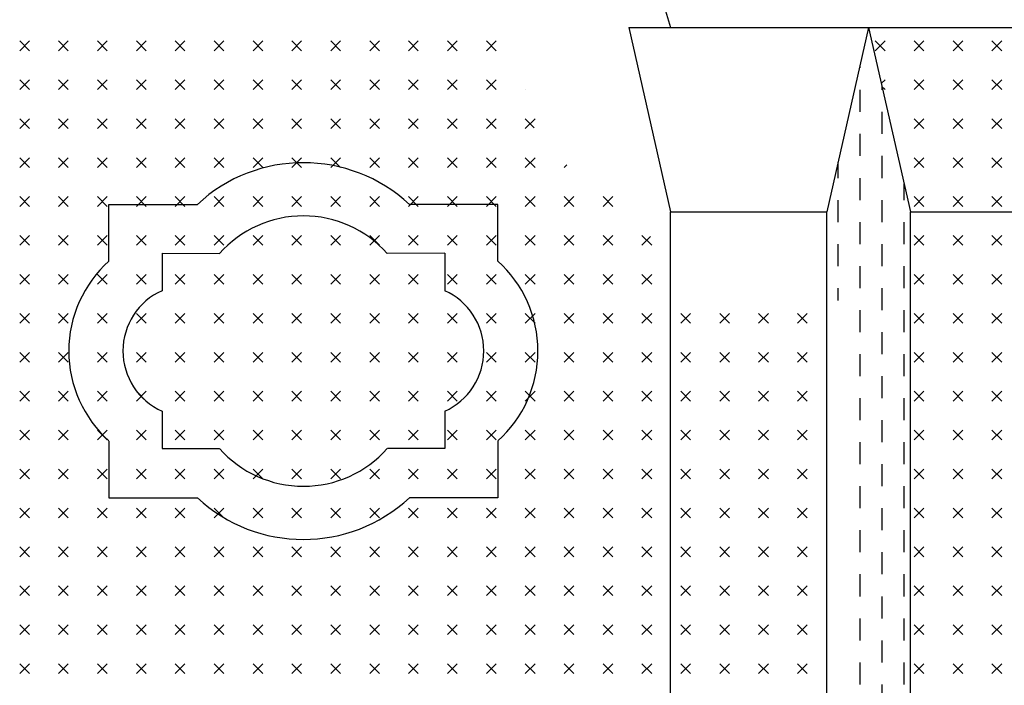
# Model space of a CAD drawing. Extents: x 0 to 63, y 0 to 59.4.
# Drawn here: x 47.2 to 51.7, y 23.9 to 26.9 of the extents above; entities that cross this region are included whole.
import ezdxf

# ---------------------------------------------------------------- set-up
doc = ezdxf.new("R2010")
doc.units = 0
doc.header["$MEASUREMENT"] = 0
doc.layers.get('0').update_dxf_attribs({"linetype": 'CONTINUOUS'})
doc.layers.add('DEGRADI', color=2, linetype='CONTINUOUS')

msp = doc.modelspace()

# ---------------------------------------------------------------- linework, layer by layer
for p, q in [((50.0415, 27.384), (50.1975, 26.857)), ((50.0075, 26.857), (52.5535, 26.857)), ((50.0075, 26.857), (50.1975, 26.021)), ((51.0974, 26.857), (50.9075, 26.021)), ((51.0974, 26.857), (51.2874, 26.021)), ((47.6447, 25.7965), (47.6447, 26.054)), ((47.6447, 26.054), (47.9047, 26.054)), ((47.9047, 26.054), (48.0463, 26.054)), ((49.1517, 26.054), (49.01, 26.054)), ((49.4117, 26.054), (49.1517, 26.054)), ((49.4117, 25.7965), (49.4117, 26.054)), ((50.1975, 26.021), (50.9074, 26.021)), ((50.1975, 20.0812), (50.1975, 26.021)), ((50.9074, 20.0812), (50.9074, 26.021)), ((51.2874, 26.021), (51.9974, 26.021)), ((51.2874, 20.0812), (51.2874, 26.021)), ((47.8857, 25.832), (47.8857, 25.662)), ((47.8857, 25.832), (48.1467, 25.831)), ((49.1707, 25.832), (48.9097, 25.831)), ((49.1707, 25.832), (49.1707, 25.662)), ((47.8857, 25.115), (47.8857, 24.945)), ((49.1707, 25.115), (49.1707, 24.945)), ((47.6447, 24.9795), (47.6447, 24.722)), ((49.4117, 24.9795), (49.4117, 24.722)), ((47.8857, 24.945), (48.1457, 24.945)), ((49.1707, 24.945), (48.9107, 24.945)), ((47.6447, 24.722), (47.9047, 24.722)), ((47.9047, 24.722), (48.0463, 24.722)), ((49.1517, 24.722), (49.01, 24.722)), ((49.4117, 24.722), (49.1517, 24.722))]:
    msp.add_line(p, q)
for centre, radius, start, end in [((48.5282, 25.5364), 0.7072, 47.0508, 132.9492), ((48.5282, 25.491), 0.511, 41.7106, 138.2894), ((48.0099, 25.388), 0.5479, 131.8021, 228.1979), ((49.0465, 25.388), 0.5479, 311.8021, 48.1979), ((48.0075, 25.3885), 0.2994, 113.9997, 246.0003), ((49.0489, 25.3885), 0.2994, 293.9997, 66.0003), ((48.5282, 25.285), 0.511, 221.7106, 318.2894), ((48.5282, 25.2396), 0.7072, 227.0508, 312.9492)]:
    msp.add_arc(centre, radius, start, end)
at = {"layer": 'DEGRADI', "color": 2}
for p, q in [((47.283, 26.7522), (47.2388, 26.7964)), ((47.2388, 26.7522), (47.283, 26.7964)), ((47.4597, 26.7522), (47.4155, 26.7964)), ((47.4155, 26.7522), (47.4597, 26.7964)), ((47.6365, 26.7522), (47.5923, 26.7964)), ((47.5923, 26.7522), (47.6365, 26.7964)), ((47.8133, 26.7522), (47.7691, 26.7964)), ((47.7691, 26.7522), (47.8133, 26.7964)), ((47.9901, 26.7522), (47.9459, 26.7964)), ((47.9459, 26.7522), (47.9901, 26.7964)), ((48.1668, 26.7522), (48.1226, 26.7964)), ((48.1226, 26.7522), (48.1668, 26.7964)), ((48.3436, 26.7522), (48.2994, 26.7964)), ((48.2994, 26.7522), (48.3436, 26.7964)), ((48.5204, 26.7522), (48.4762, 26.7964)), ((48.4762, 26.7522), (48.5204, 26.7964)), ((48.6972, 26.7522), (48.653, 26.7964)), ((48.653, 26.7522), (48.6972, 26.7964)), ((48.8739, 26.7522), (48.8298, 26.7964)), ((48.8298, 26.7522), (48.8739, 26.7964)), ((49.0507, 26.7522), (49.0065, 26.7964)), ((49.0065, 26.7522), (49.0507, 26.7964)), ((49.2275, 26.7522), (49.1833, 26.7964)), ((49.1833, 26.7522), (49.2275, 26.7964)), ((49.4043, 26.7522), (49.3601, 26.7964)), ((49.3601, 26.7522), (49.4043, 26.7964)), ((51.172, 26.7522), (51.1279, 26.7964)), ((51.1279, 26.7522), (51.172, 26.7964)), ((51.3488, 26.7522), (51.3046, 26.7964)), ((51.3046, 26.7522), (51.3488, 26.7964)), ((51.5256, 26.7522), (51.4814, 26.7964)), ((51.4814, 26.7522), (51.5256, 26.7964)), ((51.7024, 26.7522), (51.6582, 26.7964)), ((51.6582, 26.7522), (51.7024, 26.7964)), ((51.0587, 26.674), (51.0587, 26.6865)), ((47.283, 26.5754), (47.2388, 26.6196)), ((47.2388, 26.5754), (47.283, 26.6196)), ((47.4597, 26.5754), (47.4155, 26.6196)), ((47.4155, 26.5754), (47.4597, 26.6196)), ((47.6365, 26.5754), (47.5923, 26.6196)), ((47.5923, 26.5754), (47.6365, 26.6196)), ((47.8133, 26.5754), (47.7691, 26.6196)), ((47.7691, 26.5754), (47.8133, 26.6196)), ((47.9901, 26.5754), (47.9459, 26.6196)), ((47.9459, 26.5754), (47.9901, 26.6196)), ((48.1668, 26.5754), (48.1226, 26.6196)), ((48.1226, 26.5754), (48.1668, 26.6196)), ((48.3436, 26.5754), (48.2994, 26.6196)), ((48.2994, 26.5754), (48.3436, 26.6196)), ((48.5204, 26.5754), (48.4762, 26.6196)), ((48.4762, 26.5754), (48.5204, 26.6196)), ((48.6972, 26.5754), (48.653, 26.6196)), ((48.653, 26.5754), (48.6972, 26.6196)), ((48.8739, 26.5754), (48.8298, 26.6196)), ((48.8298, 26.5754), (48.8739, 26.6196)), ((49.0507, 26.5754), (49.0065, 26.6196)), ((49.0065, 26.5754), (49.0507, 26.6196)), ((49.2275, 26.5754), (49.1833, 26.6196)), ((49.1833, 26.5754), (49.2275, 26.6196)), ((49.4043, 26.5754), (49.3601, 26.6196)), ((49.3601, 26.5754), (49.4043, 26.6196)), ((51.1552, 26.6028), (51.172, 26.6196)), ((51.172, 26.5754), (51.1583, 26.5891)), ((51.1587, 26.574), (51.1587, 26.5875)), ((51.3488, 26.5754), (51.3046, 26.6196)), ((51.3046, 26.5754), (51.3488, 26.6196)), ((51.5256, 26.5754), (51.4814, 26.6196)), ((51.4814, 26.5754), (51.5256, 26.6196)), ((51.7024, 26.5754), (51.6582, 26.6196)), ((51.6582, 26.5754), (51.7024, 26.6196)), ((49.5369, 26.5754), (49.5371, 26.5756)), ((51.0587, 26.474), (51.0587, 26.574)), ((51.1587, 26.374), (51.1587, 26.474)), ((47.283, 26.3986), (47.2388, 26.4428)), ((47.2388, 26.3986), (47.283, 26.4428)), ((47.4597, 26.3986), (47.4155, 26.4428)), ((47.4155, 26.3986), (47.4597, 26.4428)), ((47.6365, 26.3986), (47.5923, 26.4428)), ((47.5923, 26.3986), (47.6365, 26.4428)), ((47.8133, 26.3986), (47.7691, 26.4428)), ((47.7691, 26.3986), (47.8133, 26.4428)), ((47.9901, 26.3986), (47.9459, 26.4428)), ((47.9459, 26.3986), (47.9901, 26.4428)), ((48.1668, 26.3986), (48.1226, 26.4428)), ((48.1226, 26.3986), (48.1668, 26.4428)), ((48.3436, 26.3986), (48.2994, 26.4428)), ((48.2994, 26.3986), (48.3436, 26.4428)), ((48.5204, 26.3986), (48.4762, 26.4428)), ((48.4762, 26.3986), (48.5204, 26.4428)), ((48.6972, 26.3986), (48.653, 26.4428)), ((48.653, 26.3986), (48.6972, 26.4428)), ((48.8739, 26.3986), (48.8298, 26.4428)), ((48.8298, 26.3986), (48.8739, 26.4428)), ((49.0507, 26.3986), (49.0065, 26.4428)), ((49.0065, 26.3986), (49.0507, 26.4428)), ((49.2275, 26.3986), (49.1833, 26.4428)), ((49.1833, 26.3986), (49.2275, 26.4428)), ((49.4043, 26.3986), (49.3601, 26.4428)), ((49.3601, 26.3986), (49.4043, 26.4428)), ((49.5777, 26.4019), (49.5369, 26.4428)), ((49.5369, 26.3986), (49.5811, 26.4428)), ((51.3488, 26.3986), (51.3046, 26.4428)), ((51.3046, 26.3986), (51.3488, 26.4428)), ((51.5256, 26.3986), (51.4814, 26.4428)), ((51.4814, 26.3986), (51.5256, 26.4428)), ((51.7024, 26.3986), (51.6582, 26.4428)), ((51.6582, 26.3986), (51.7024, 26.4428)), ((51.0587, 26.274), (51.0587, 26.374)), ((51.1587, 26.174), (51.1587, 26.274)), ((47.283, 26.2218), (47.2388, 26.266)), ((47.2388, 26.2218), (47.283, 26.266)), ((47.4597, 26.2218), (47.4155, 26.266)), ((47.4155, 26.2218), (47.4597, 26.266)), ((47.6365, 26.2218), (47.5923, 26.266)), ((47.5923, 26.2218), (47.6365, 26.266)), ((47.8133, 26.2218), (47.7691, 26.266)), ((47.7691, 26.2218), (47.8133, 26.266)), ((47.9901, 26.2218), (47.9459, 26.266)), ((47.9459, 26.2218), (47.9901, 26.266)), ((48.1668, 26.2218), (48.1226, 26.266)), ((48.1226, 26.2218), (48.1668, 26.266)), ((48.3436, 26.2218), (48.2994, 26.266)), ((48.2994, 26.2218), (48.3436, 26.266)), ((48.5204, 26.2218), (48.4762, 26.266)), ((48.4762, 26.2218), (48.5204, 26.266)), ((48.6972, 26.2218), (48.653, 26.266)), ((48.653, 26.2218), (48.6972, 26.266)), ((48.8739, 26.2218), (48.8298, 26.266)), ((48.8298, 26.2218), (48.8739, 26.266)), ((49.0507, 26.2218), (49.0065, 26.266)), ((49.0065, 26.2218), (49.0507, 26.266)), ((49.2275, 26.2218), (49.1833, 26.266)), ((49.1833, 26.2218), (49.2275, 26.266)), ((49.4043, 26.2218), (49.3601, 26.266)), ((49.3601, 26.2218), (49.4043, 26.266)), ((49.5811, 26.2218), (49.5369, 26.266)), ((49.5369, 26.2218), (49.5811, 26.266)), ((49.7136, 26.2218), (49.7261, 26.2343)), ((50.9587, 26.174), (50.9587, 26.2465)), ((51.3488, 26.2218), (51.3046, 26.266)), ((51.3046, 26.2218), (51.3488, 26.266)), ((51.5256, 26.2218), (51.4814, 26.266)), ((51.4814, 26.2218), (51.5256, 26.266)), ((51.7024, 26.2218), (51.6582, 26.266)), ((51.6582, 26.2218), (51.7024, 26.266)), ((51.0587, 26.074), (51.0587, 26.174)), ((51.2587, 26.074), (51.2587, 26.1475)), ((47.283, 26.0451), (47.2388, 26.0893)), ((47.2388, 26.0451), (47.283, 26.0893)), ((47.4597, 26.0451), (47.4155, 26.0893)), ((47.4155, 26.0451), (47.4597, 26.0893)), ((47.6365, 26.0451), (47.5923, 26.0893)), ((47.5923, 26.0451), (47.6365, 26.0893)), ((47.8133, 26.0451), (47.7691, 26.0893)), ((47.7691, 26.0451), (47.8133, 26.0893)), ((47.9901, 26.0451), (47.9459, 26.0893)), ((47.9459, 26.0451), (47.9901, 26.0893)), ((48.1668, 26.0451), (48.1226, 26.0893)), ((48.1226, 26.0451), (48.1668, 26.0893)), ((48.3436, 26.0451), (48.2994, 26.0893)), ((48.2994, 26.0451), (48.3436, 26.0893)), ((48.5204, 26.0451), (48.4762, 26.0893)), ((48.4762, 26.0451), (48.5204, 26.0893)), ((48.6972, 26.0451), (48.653, 26.0893)), ((48.653, 26.0451), (48.6972, 26.0893)), ((48.8739, 26.0451), (48.8298, 26.0893)), ((48.8298, 26.0451), (48.8739, 26.0893)), ((49.0507, 26.0451), (49.0065, 26.0893)), ((49.0065, 26.0451), (49.0507, 26.0893)), ((49.2275, 26.0451), (49.1833, 26.0893)), ((49.1833, 26.0451), (49.2275, 26.0893)), ((49.4043, 26.0451), (49.3601, 26.0893)), ((49.3601, 26.0451), (49.4043, 26.0893)), ((49.5811, 26.0451), (49.5369, 26.0893)), ((49.5369, 26.0451), (49.5811, 26.0893)), ((49.7578, 26.0451), (49.7136, 26.0893)), ((49.7136, 26.0451), (49.7578, 26.0893)), ((49.9346, 26.0451), (49.8904, 26.0893)), ((49.8904, 26.0451), (49.9346, 26.0893)), ((50.9587, 25.974), (50.9587, 26.074)), ((51.1587, 25.974), (51.1587, 26.074)), ((51.3488, 26.0451), (51.3046, 26.0893)), ((51.3046, 26.0451), (51.3488, 26.0893)), ((51.5256, 26.0451), (51.4814, 26.0893)), ((51.4814, 26.0451), (51.5256, 26.0893)), ((51.7024, 26.0451), (51.6582, 26.0893)), ((51.6582, 26.0451), (51.7024, 26.0893)), ((51.0587, 25.874), (51.0587, 25.974)), ((51.2587, 25.874), (51.2587, 25.974)), ((47.283, 25.8683), (47.2388, 25.9125)), ((47.2388, 25.8683), (47.283, 25.9125)), ((47.4597, 25.8683), (47.4155, 25.9125)), ((47.4155, 25.8683), (47.4597, 25.9125)), ((47.6365, 25.8683), (47.5923, 25.9125)), ((47.5923, 25.8683), (47.6365, 25.9125)), ((47.8133, 25.8683), (47.7691, 25.9125)), ((47.7691, 25.8683), (47.8133, 25.9125)), ((47.9901, 25.8683), (47.9459, 25.9125)), ((47.9459, 25.8683), (47.9901, 25.9125)), ((48.1668, 25.8683), (48.1226, 25.9125)), ((48.1226, 25.8683), (48.1668, 25.9125)), ((48.3436, 25.8683), (48.2994, 25.9125)), ((48.2994, 25.8683), (48.3436, 25.9125)), ((48.5204, 25.8683), (48.4762, 25.9125)), ((48.4762, 25.8683), (48.5204, 25.9125)), ((48.6972, 25.8683), (48.653, 25.9125)), ((48.653, 25.8683), (48.6972, 25.9125)), ((48.8739, 25.8683), (48.8298, 25.9125)), ((48.8298, 25.8683), (48.8739, 25.9125)), ((49.0507, 25.8683), (49.0065, 25.9125)), ((49.0065, 25.8683), (49.0507, 25.9125)), ((49.2275, 25.8683), (49.1833, 25.9125)), ((49.1833, 25.8683), (49.2275, 25.9125)), ((49.4043, 25.8683), (49.3601, 25.9125)), ((49.3601, 25.8683), (49.4043, 25.9125)), ((49.5811, 25.8683), (49.5369, 25.9125)), ((49.5369, 25.8683), (49.5811, 25.9125)), ((49.7578, 25.8683), (49.7136, 25.9125)), ((49.7136, 25.8683), (49.7578, 25.9125)), ((49.9346, 25.8683), (49.8904, 25.9125)), ((49.8904, 25.8683), (49.9346, 25.9125)), ((50.1114, 25.8683), (50.0672, 25.9125)), ((50.0672, 25.8683), (50.1066, 25.9077)), ((50.9587, 25.774), (50.9587, 25.874)), ((51.1587, 25.774), (51.1587, 25.874)), ((51.3488, 25.8683), (51.3046, 25.9125)), ((51.3046, 25.8683), (51.3488, 25.9125)), ((51.5256, 25.8683), (51.4814, 25.9125)), ((51.4814, 25.8683), (51.5256, 25.9125)), ((51.7024, 25.8683), (51.6582, 25.9125)), ((51.6582, 25.8683), (51.7024, 25.9125)), ((47.283, 25.6915), (47.2388, 25.7357)), ((47.2388, 25.6915), (47.283, 25.7357)), ((47.4597, 25.6915), (47.4155, 25.7357)), ((47.4155, 25.6915), (47.4597, 25.7357)), ((47.6365, 25.6915), (47.5923, 25.7357)), ((47.5923, 25.6915), (47.6365, 25.7357)), ((47.8133, 25.6915), (47.7691, 25.7357)), ((47.7691, 25.6915), (47.8133, 25.7357)), ((47.9901, 25.6915), (47.9459, 25.7357)), ((47.9459, 25.6915), (47.9901, 25.7357)), ((48.1668, 25.6915), (48.1226, 25.7357)), ((48.1226, 25.6915), (48.1668, 25.7357)), ((48.3436, 25.6915), (48.2994, 25.7357)), ((48.2994, 25.6915), (48.3436, 25.7357)), ((48.5204, 25.6915), (48.4762, 25.7357)), ((48.4762, 25.6915), (48.5204, 25.7357)), ((48.6972, 25.6915), (48.653, 25.7357)), ((48.653, 25.6915), (48.6972, 25.7357)), ((48.8739, 25.6915), (48.8298, 25.7357)), ((48.8298, 25.6915), (48.8739, 25.7357)), ((49.0507, 25.6915), (49.0065, 25.7357)), ((49.0065, 25.6915), (49.0507, 25.7357)), ((49.2275, 25.6915), (49.1833, 25.7357)), ((49.1833, 25.6915), (49.2275, 25.7357)), ((49.4043, 25.6915), (49.3601, 25.7357)), ((49.3601, 25.6915), (49.4043, 25.7357)), ((49.5811, 25.6915), (49.5369, 25.7357)), ((49.5369, 25.6915), (49.5811, 25.7357)), ((49.7578, 25.6915), (49.7136, 25.7357)), ((49.7136, 25.6915), (49.7578, 25.7357)), ((49.9346, 25.6915), (49.8904, 25.7357)), ((49.8904, 25.6915), (49.9346, 25.7357)), ((50.1114, 25.6915), (50.0672, 25.7357)), ((50.0672, 25.6915), (50.1114, 25.7357)), ((51.0587, 25.674), (51.0587, 25.774)), ((51.2587, 25.674), (51.2587, 25.774)), ((51.3488, 25.6915), (51.3046, 25.7357)), ((51.3046, 25.6915), (51.3488, 25.7357)), ((51.5256, 25.6915), (51.4814, 25.7357)), ((51.4814, 25.6915), (51.5256, 25.7357)), ((51.7024, 25.6915), (51.6582, 25.7357)), ((51.6582, 25.6915), (51.7024, 25.7357)), ((50.9587, 25.6176), (50.9587, 25.674)), ((51.1587, 25.574), (51.1587, 25.674)), ((47.283, 25.5147), (47.2388, 25.5589)), ((47.2388, 25.5147), (47.283, 25.5589)), ((47.4597, 25.5147), (47.4155, 25.5589)), ((47.4155, 25.5147), (47.4597, 25.5589)), ((47.6365, 25.5147), (47.5923, 25.5589)), ((47.5923, 25.5147), (47.6365, 25.5589)), ((47.8133, 25.5147), (47.7691, 25.5589)), ((47.7691, 25.5147), (47.8133, 25.5589)), ((47.9901, 25.5147), (47.9459, 25.5589)), ((47.9459, 25.5147), (47.9901, 25.5589)), ((48.1668, 25.5147), (48.1226, 25.5589)), ((48.1226, 25.5147), (48.1668, 25.5589)), ((48.3436, 25.5147), (48.2994, 25.5589)), ((48.2994, 25.5147), (48.3436, 25.5589)), ((48.5204, 25.5147), (48.4762, 25.5589)), ((48.4762, 25.5147), (48.5204, 25.5589)), ((48.6972, 25.5147), (48.653, 25.5589)), ((48.653, 25.5147), (48.6972, 25.5589)), ((48.8739, 25.5147), (48.8298, 25.5589)), ((48.8298, 25.5147), (48.8739, 25.5589)), ((49.0507, 25.5147), (49.0065, 25.5589)), ((49.0065, 25.5147), (49.0507, 25.5589)), ((49.2275, 25.5147), (49.1833, 25.5589)), ((49.1833, 25.5147), (49.2275, 25.5589)), ((49.4043, 25.5147), (49.3601, 25.5589)), ((49.3601, 25.5147), (49.4043, 25.5589)), ((49.5811, 25.5147), (49.5369, 25.5589)), ((49.5369, 25.5147), (49.5811, 25.5589)), ((49.7578, 25.5147), (49.7136, 25.5589)), ((49.7136, 25.5147), (49.7578, 25.5589)), ((49.9346, 25.5147), (49.8904, 25.5589)), ((49.8904, 25.5147), (49.9346, 25.5589)), ((50.1114, 25.5147), (50.0672, 25.5589)), ((50.0672, 25.5147), (50.1114, 25.5589)), ((50.2882, 25.5147), (50.244, 25.5589)), ((50.244, 25.5147), (50.2882, 25.5589)), ((50.4649, 25.5147), (50.4207, 25.5589)), ((50.4207, 25.5147), (50.4649, 25.5589)), ((50.6417, 25.5147), (50.5975, 25.5589)), ((50.5975, 25.5147), (50.6417, 25.5589)), ((50.8185, 25.5147), (50.7743, 25.5589)), ((50.7743, 25.5147), (50.8185, 25.5589)), ((51.0587, 25.474), (51.0587, 25.574)), ((51.2587, 25.474), (51.2587, 25.574)), ((51.3488, 25.5147), (51.3046, 25.5589)), ((51.3046, 25.5147), (51.3488, 25.5589)), ((51.5256, 25.5147), (51.4814, 25.5589)), ((51.4814, 25.5147), (51.5256, 25.5589)), ((51.7024, 25.5147), (51.6582, 25.5589)), ((51.6582, 25.5147), (51.7024, 25.5589)), ((51.1587, 25.374), (51.1587, 25.474)), ((47.283, 25.338), (47.2388, 25.3822)), ((47.2388, 25.338), (47.283, 25.3822)), ((47.4597, 25.338), (47.4155, 25.3822)), ((47.4155, 25.338), (47.4597, 25.3822)), ((47.6365, 25.338), (47.5923, 25.3822)), ((47.5923, 25.338), (47.6365, 25.3822)), ((47.8133, 25.338), (47.7691, 25.3822)), ((47.7691, 25.338), (47.8133, 25.3822)), ((47.9901, 25.338), (47.9459, 25.3822)), ((47.9459, 25.338), (47.9901, 25.3822)), ((48.1668, 25.338), (48.1226, 25.3822)), ((48.1226, 25.338), (48.1668, 25.3822)), ((48.3436, 25.338), (48.2994, 25.3822)), ((48.2994, 25.338), (48.3436, 25.3822)), ((48.5204, 25.338), (48.4762, 25.3822)), ((48.4762, 25.338), (48.5204, 25.3822)), ((48.6972, 25.338), (48.653, 25.3822)), ((48.653, 25.338), (48.6972, 25.3822)), ((48.8739, 25.338), (48.8298, 25.3822)), ((48.8298, 25.338), (48.8739, 25.3822)), ((49.0507, 25.338), (49.0065, 25.3822)), ((49.0065, 25.338), (49.0507, 25.3822)), ((49.2275, 25.338), (49.1833, 25.3822)), ((49.1833, 25.338), (49.2275, 25.3822)), ((49.4043, 25.338), (49.3601, 25.3822)), ((49.3601, 25.338), (49.4043, 25.3822)), ((49.5811, 25.338), (49.5369, 25.3822)), ((49.5369, 25.338), (49.5811, 25.3822)), ((49.7578, 25.338), (49.7136, 25.3822)), ((49.7136, 25.338), (49.7578, 25.3822)), ((49.9346, 25.338), (49.8904, 25.3822)), ((49.8904, 25.338), (49.9346, 25.3822)), ((50.1114, 25.338), (50.0672, 25.3822)), ((50.0672, 25.338), (50.1114, 25.3822)), ((50.2882, 25.338), (50.244, 25.3822)), ((50.244, 25.338), (50.2882, 25.3822)), ((50.4649, 25.338), (50.4207, 25.3822)), ((50.4207, 25.338), (50.4649, 25.3822)), ((50.6417, 25.338), (50.5975, 25.3822)), ((50.5975, 25.338), (50.6417, 25.3822)), ((50.8185, 25.338), (50.7743, 25.3822)), ((50.7743, 25.338), (50.8185, 25.3822)), ((51.3488, 25.338), (51.3046, 25.3822)), ((51.3046, 25.338), (51.3488, 25.3822)), ((51.5256, 25.338), (51.4814, 25.3822)), ((51.4814, 25.338), (51.5256, 25.3822)), ((51.7024, 25.338), (51.6582, 25.3822)), ((51.6582, 25.338), (51.7024, 25.3822)), ((51.0587, 25.274), (51.0587, 25.374)), ((51.2587, 25.274), (51.2587, 25.374)), ((51.1587, 25.174), (51.1587, 25.274)), ((47.283, 25.1612), (47.2388, 25.2054)), ((47.2388, 25.1612), (47.283, 25.2054)), ((47.4597, 25.1612), (47.4155, 25.2054)), ((47.4155, 25.1612), (47.4597, 25.2054)), ((47.6365, 25.1612), (47.5923, 25.2054)), ((47.5923, 25.1612), (47.6365, 25.2054)), ((47.8133, 25.1612), (47.7691, 25.2054)), ((47.7691, 25.1612), (47.8133, 25.2054)), ((47.9901, 25.1612), (47.9459, 25.2054)), ((47.9459, 25.1612), (47.9901, 25.2054)), ((48.1668, 25.1612), (48.1226, 25.2054)), ((48.1226, 25.1612), (48.1668, 25.2054)), ((48.3436, 25.1612), (48.2994, 25.2054)), ((48.2994, 25.1612), (48.3436, 25.2054)), ((48.5204, 25.1612), (48.4762, 25.2054)), ((48.4762, 25.1612), (48.5204, 25.2054)), ((48.6972, 25.1612), (48.653, 25.2054)), ((48.653, 25.1612), (48.6972, 25.2054)), ((48.8739, 25.1612), (48.8298, 25.2054)), ((48.8298, 25.1612), (48.8739, 25.2054)), ((49.0507, 25.1612), (49.0065, 25.2054)), ((49.0065, 25.1612), (49.0507, 25.2054)), ((49.2275, 25.1612), (49.1833, 25.2054)), ((49.1833, 25.1612), (49.2275, 25.2054)), ((49.4043, 25.1612), (49.3601, 25.2054)), ((49.3601, 25.1612), (49.4043, 25.2054)), ((49.5811, 25.1612), (49.5369, 25.2054)), ((49.5369, 25.1612), (49.5811, 25.2054)), ((49.7578, 25.1612), (49.7136, 25.2054)), ((49.7136, 25.1612), (49.7578, 25.2054)), ((49.9346, 25.1612), (49.8904, 25.2054)), ((49.8904, 25.1612), (49.9346, 25.2054)), ((50.1114, 25.1612), (50.0672, 25.2054)), ((50.0672, 25.1612), (50.1114, 25.2054)), ((50.2882, 25.1612), (50.244, 25.2054)), ((50.244, 25.1612), (50.2882, 25.2054)), ((50.4649, 25.1612), (50.4207, 25.2054)), ((50.4207, 25.1612), (50.4649, 25.2054)), ((50.6417, 25.1612), (50.5975, 25.2054)), ((50.5975, 25.1612), (50.6417, 25.2054)), ((50.8185, 25.1612), (50.7743, 25.2054)), ((50.7743, 25.1612), (50.8185, 25.2054)), ((51.3488, 25.1612), (51.3046, 25.2054)), ((51.3046, 25.1612), (51.3488, 25.2054)), ((51.5256, 25.1612), (51.4814, 25.2054)), ((51.4814, 25.1612), (51.5256, 25.2054)), ((51.7024, 25.1612), (51.6582, 25.2054)), ((51.6582, 25.1612), (51.7024, 25.2054)), ((51.0587, 25.074), (51.0587, 25.174)), ((51.2587, 25.074), (51.2587, 25.174)), ((51.1587, 24.974), (51.1587, 25.074)), ((47.283, 24.9844), (47.2388, 25.0286)), ((47.2388, 24.9844), (47.283, 25.0286)), ((47.4597, 24.9844), (47.4155, 25.0286)), ((47.4155, 24.9844), (47.4597, 25.0286)), ((47.6365, 24.9844), (47.5923, 25.0286)), ((47.5923, 24.9844), (47.6365, 25.0286)), ((47.8133, 24.9844), (47.7691, 25.0286)), ((47.7691, 24.9844), (47.8133, 25.0286)), ((47.9901, 24.9844), (47.9459, 25.0286)), ((47.9459, 24.9844), (47.9901, 25.0286)), ((48.1668, 24.9844), (48.1226, 25.0286)), ((48.1226, 24.9844), (48.1668, 25.0286)), ((48.3436, 24.9844), (48.2994, 25.0286)), ((48.2994, 24.9844), (48.3436, 25.0286)), ((48.5204, 24.9844), (48.4762, 25.0286)), ((48.4762, 24.9844), (48.5204, 25.0286)), ((48.6972, 24.9844), (48.653, 25.0286)), ((48.653, 24.9844), (48.6972, 25.0286)), ((48.8739, 24.9844), (48.8298, 25.0286)), ((48.8298, 24.9844), (48.8739, 25.0286)), ((49.0507, 24.9844), (49.0065, 25.0286)), ((49.0065, 24.9844), (49.0507, 25.0286)), ((49.2275, 24.9844), (49.1833, 25.0286)), ((49.1833, 24.9844), (49.2275, 25.0286)), ((49.4043, 24.9844), (49.3601, 25.0286)), ((49.3601, 24.9844), (49.4043, 25.0286)), ((49.5811, 24.9844), (49.5369, 25.0286)), ((49.5369, 24.9844), (49.5811, 25.0286)), ((49.7578, 24.9844), (49.7136, 25.0286)), ((49.7136, 24.9844), (49.7578, 25.0286)), ((49.9346, 24.9844), (49.8904, 25.0286)), ((49.8904, 24.9844), (49.9346, 25.0286)), ((50.1114, 24.9844), (50.0672, 25.0286)), ((50.0672, 24.9844), (50.1114, 25.0286)), ((50.2882, 24.9844), (50.244, 25.0286)), ((50.244, 24.9844), (50.2882, 25.0286)), ((50.4649, 24.9844), (50.4207, 25.0286)), ((50.4207, 24.9844), (50.4649, 25.0286)), ((50.6417, 24.9844), (50.5975, 25.0286)), ((50.5975, 24.9844), (50.6417, 25.0286)), ((50.8185, 24.9844), (50.7743, 25.0286)), ((50.7743, 24.9844), (50.8185, 25.0286)), ((51.3488, 24.9844), (51.3046, 25.0286)), ((51.3046, 24.9844), (51.3488, 25.0286)), ((51.5256, 24.9844), (51.4814, 25.0286)), ((51.4814, 24.9844), (51.5256, 25.0286)), ((51.7024, 24.9844), (51.6582, 25.0286)), ((51.6582, 24.9844), (51.7024, 25.0286)), ((51.0587, 24.874), (51.0587, 24.974)), ((51.2587, 24.874), (51.2587, 24.974)), ((47.283, 24.8076), (47.2388, 24.8518)), ((47.2388, 24.8076), (47.283, 24.8518)), ((47.4597, 24.8076), (47.4155, 24.8518)), ((47.4155, 24.8076), (47.4597, 24.8518)), ((47.6365, 24.8076), (47.5923, 24.8518)), ((47.5923, 24.8076), (47.6365, 24.8518)), ((47.8133, 24.8076), (47.7691, 24.8518)), ((47.7691, 24.8076), (47.8133, 24.8518)), ((47.9901, 24.8076), (47.9459, 24.8518)), ((47.9459, 24.8076), (47.9901, 24.8518)), ((48.1668, 24.8076), (48.1226, 24.8518)), ((48.1226, 24.8076), (48.1668, 24.8518)), ((48.3436, 24.8076), (48.2994, 24.8518)), ((48.2994, 24.8076), (48.3436, 24.8518)), ((48.5204, 24.8076), (48.4762, 24.8518)), ((48.4762, 24.8076), (48.5204, 24.8518)), ((48.6972, 24.8076), (48.653, 24.8518)), ((48.653, 24.8076), (48.6972, 24.8518)), ((48.8739, 24.8076), (48.8298, 24.8518)), ((48.8298, 24.8076), (48.8739, 24.8518)), ((49.0507, 24.8076), (49.0065, 24.8518)), ((49.0065, 24.8076), (49.0507, 24.8518)), ((49.2275, 24.8076), (49.1833, 24.8518)), ((49.1833, 24.8076), (49.2275, 24.8518)), ((49.4043, 24.8076), (49.3601, 24.8518)), ((49.3601, 24.8076), (49.4043, 24.8518)), ((49.5811, 24.8076), (49.5369, 24.8518)), ((49.5369, 24.8076), (49.5811, 24.8518)), ((49.7578, 24.8076), (49.7136, 24.8518)), ((49.7136, 24.8076), (49.7578, 24.8518)), ((49.9346, 24.8076), (49.8904, 24.8518)), ((49.8904, 24.8076), (49.9346, 24.8518)), ((50.1114, 24.8076), (50.0672, 24.8518)), ((50.0672, 24.8076), (50.1114, 24.8518)), ((50.2882, 24.8076), (50.244, 24.8518)), ((50.244, 24.8076), (50.2882, 24.8518)), ((50.4649, 24.8076), (50.4207, 24.8518)), ((50.4207, 24.8076), (50.4649, 24.8518)), ((50.6417, 24.8076), (50.5975, 24.8518)), ((50.5975, 24.8076), (50.6417, 24.8518)), ((50.8185, 24.8076), (50.7743, 24.8518)), ((50.7743, 24.8076), (50.8185, 24.8518)), ((51.1587, 24.774), (51.1587, 24.874)), ((51.3488, 24.8076), (51.3046, 24.8518)), ((51.3046, 24.8076), (51.3488, 24.8518)), ((51.5256, 24.8076), (51.4814, 24.8518)), ((51.4814, 24.8076), (51.5256, 24.8518)), ((51.7024, 24.8076), (51.6582, 24.8518)), ((51.6582, 24.8076), (51.7024, 24.8518)), ((51.0587, 24.674), (51.0587, 24.774)), ((51.2587, 24.674), (51.2587, 24.774)), ((47.283, 24.6309), (47.2388, 24.675)), ((47.2388, 24.6309), (47.283, 24.675)), ((47.4597, 24.6309), (47.4155, 24.675)), ((47.4155, 24.6309), (47.4597, 24.675)), ((47.6365, 24.6309), (47.5923, 24.675)), ((47.5923, 24.6309), (47.6365, 24.675)), ((47.8133, 24.6309), (47.7691, 24.675)), ((47.7691, 24.6309), (47.8133, 24.675)), ((47.9901, 24.6309), (47.9459, 24.675)), ((47.9459, 24.6309), (47.9901, 24.675)), ((48.1668, 24.6309), (48.1226, 24.675)), ((48.1226, 24.6309), (48.1668, 24.675)), ((48.3436, 24.6309), (48.2994, 24.675)), ((48.2994, 24.6309), (48.3436, 24.675)), ((48.5204, 24.6309), (48.4762, 24.675)), ((48.4762, 24.6309), (48.5204, 24.675)), ((48.6972, 24.6309), (48.653, 24.675)), ((48.653, 24.6309), (48.6972, 24.675)), ((48.8739, 24.6309), (48.8298, 24.675)), ((48.8298, 24.6309), (48.8739, 24.675)), ((49.0507, 24.6309), (49.0065, 24.675)), ((49.0065, 24.6309), (49.0507, 24.675)), ((49.2275, 24.6309), (49.1833, 24.675)), ((49.1833, 24.6309), (49.2275, 24.675)), ((49.4043, 24.6309), (49.3601, 24.675)), ((49.3601, 24.6309), (49.4043, 24.675)), ((49.5811, 24.6309), (49.5369, 24.675)), ((49.5369, 24.6309), (49.5811, 24.675)), ((49.7578, 24.6309), (49.7136, 24.675)), ((49.7136, 24.6309), (49.7578, 24.675)), ((49.9346, 24.6309), (49.8904, 24.675)), ((49.8904, 24.6309), (49.9346, 24.675)), ((50.1114, 24.6309), (50.0672, 24.675)), ((50.0672, 24.6309), (50.1114, 24.675)), ((50.2882, 24.6309), (50.244, 24.675)), ((50.244, 24.6309), (50.2882, 24.675)), ((50.4649, 24.6309), (50.4207, 24.675)), ((50.4207, 24.6309), (50.4649, 24.675)), ((50.6417, 24.6309), (50.5975, 24.675)), ((50.5975, 24.6309), (50.6417, 24.675)), ((50.8185, 24.6309), (50.7743, 24.675)), ((50.7743, 24.6309), (50.8185, 24.675)), ((51.1587, 24.574), (51.1587, 24.674)), ((51.3488, 24.6309), (51.3046, 24.675)), ((51.3046, 24.6309), (51.3488, 24.675)), ((51.5256, 24.6309), (51.4814, 24.675)), ((51.4814, 24.6309), (51.5256, 24.675)), ((51.7024, 24.6309), (51.6582, 24.675)), ((51.6582, 24.6309), (51.7024, 24.675)), ((51.0587, 24.474), (51.0587, 24.574)), ((51.2587, 24.474), (51.2587, 24.574)), ((47.283, 24.4541), (47.2388, 24.4983)), ((47.2388, 24.4541), (47.283, 24.4983)), ((47.4597, 24.4541), (47.4155, 24.4983)), ((47.4155, 24.4541), (47.4597, 24.4983)), ((47.6365, 24.4541), (47.5923, 24.4983)), ((47.5923, 24.4541), (47.6365, 24.4983)), ((47.8133, 24.4541), (47.7691, 24.4983)), ((47.7691, 24.4541), (47.8133, 24.4983)), ((47.9901, 24.4541), (47.9459, 24.4983)), ((47.9459, 24.4541), (47.9901, 24.4983)), ((48.1668, 24.4541), (48.1226, 24.4983)), ((48.1226, 24.4541), (48.1668, 24.4983)), ((48.3436, 24.4541), (48.2994, 24.4983)), ((48.2994, 24.4541), (48.3436, 24.4983)), ((48.5204, 24.4541), (48.4762, 24.4983)), ((48.4762, 24.4541), (48.5204, 24.4983)), ((48.6972, 24.4541), (48.653, 24.4983)), ((48.653, 24.4541), (48.6972, 24.4983)), ((48.8739, 24.4541), (48.8298, 24.4983)), ((48.8298, 24.4541), (48.8739, 24.4983)), ((49.0507, 24.4541), (49.0065, 24.4983)), ((49.0065, 24.4541), (49.0507, 24.4983)), ((49.2275, 24.4541), (49.1833, 24.4983)), ((49.1833, 24.4541), (49.2275, 24.4983)), ((49.4043, 24.4541), (49.3601, 24.4983)), ((49.3601, 24.4541), (49.4043, 24.4983)), ((49.5811, 24.4541), (49.5369, 24.4983)), ((49.5369, 24.4541), (49.5811, 24.4983)), ((49.7578, 24.4541), (49.7136, 24.4983)), ((49.7136, 24.4541), (49.7578, 24.4983)), ((49.9346, 24.4541), (49.8904, 24.4983)), ((49.8904, 24.4541), (49.9346, 24.4983)), ((50.1114, 24.4541), (50.0672, 24.4983)), ((50.0672, 24.4541), (50.1114, 24.4983)), ((50.2882, 24.4541), (50.244, 24.4983)), ((50.244, 24.4541), (50.2882, 24.4983)), ((50.4649, 24.4541), (50.4207, 24.4983)), ((50.4207, 24.4541), (50.4649, 24.4983)), ((50.6417, 24.4541), (50.5975, 24.4983)), ((50.5975, 24.4541), (50.6417, 24.4983)), ((50.8185, 24.4541), (50.7743, 24.4983)), ((50.7743, 24.4541), (50.8185, 24.4983)), ((51.3488, 24.4541), (51.3046, 24.4983)), ((51.3046, 24.4541), (51.3488, 24.4983)), ((51.5256, 24.4541), (51.4814, 24.4983)), ((51.4814, 24.4541), (51.5256, 24.4983)), ((51.7024, 24.4541), (51.6582, 24.4983)), ((51.6582, 24.4541), (51.7024, 24.4983)), ((51.1587, 24.374), (51.1587, 24.474)), ((51.0587, 24.274), (51.0587, 24.374)), ((51.2587, 24.274), (51.2587, 24.374)), ((47.283, 24.2773), (47.2388, 24.3215)), ((47.2388, 24.2773), (47.283, 24.3215)), ((47.4597, 24.2773), (47.4155, 24.3215)), ((47.4155, 24.2773), (47.4597, 24.3215)), ((47.6365, 24.2773), (47.5923, 24.3215)), ((47.5923, 24.2773), (47.6365, 24.3215)), ((47.8133, 24.2773), (47.7691, 24.3215)), ((47.7691, 24.2773), (47.8133, 24.3215)), ((47.9901, 24.2773), (47.9459, 24.3215)), ((47.9459, 24.2773), (47.9901, 24.3215)), ((48.1668, 24.2773), (48.1226, 24.3215)), ((48.1226, 24.2773), (48.1668, 24.3215)), ((48.3436, 24.2773), (48.2994, 24.3215)), ((48.2994, 24.2773), (48.3436, 24.3215)), ((48.5204, 24.2773), (48.4762, 24.3215)), ((48.4762, 24.2773), (48.5204, 24.3215)), ((48.6972, 24.2773), (48.653, 24.3215)), ((48.653, 24.2773), (48.6972, 24.3215)), ((48.8739, 24.2773), (48.8298, 24.3215)), ((48.8298, 24.2773), (48.8739, 24.3215)), ((49.0507, 24.2773), (49.0065, 24.3215)), ((49.0065, 24.2773), (49.0507, 24.3215)), ((49.2275, 24.2773), (49.1833, 24.3215)), ((49.1833, 24.2773), (49.2275, 24.3215)), ((49.4043, 24.2773), (49.3601, 24.3215)), ((49.3601, 24.2773), (49.4043, 24.3215)), ((49.5811, 24.2773), (49.5369, 24.3215)), ((49.5369, 24.2773), (49.5811, 24.3215)), ((49.7578, 24.2773), (49.7136, 24.3215)), ((49.7136, 24.2773), (49.7578, 24.3215)), ((49.9346, 24.2773), (49.8904, 24.3215)), ((49.8904, 24.2773), (49.9346, 24.3215)), ((50.1114, 24.2773), (50.0672, 24.3215)), ((50.0672, 24.2773), (50.1114, 24.3215)), ((50.2882, 24.2773), (50.244, 24.3215)), ((50.244, 24.2773), (50.2882, 24.3215)), ((50.4649, 24.2773), (50.4207, 24.3215)), ((50.4207, 24.2773), (50.4649, 24.3215)), ((50.6417, 24.2773), (50.5975, 24.3215)), ((50.5975, 24.2773), (50.6417, 24.3215)), ((50.8185, 24.2773), (50.7743, 24.3215)), ((50.7743, 24.2773), (50.8185, 24.3215)), ((51.3488, 24.2773), (51.3046, 24.3215)), ((51.3046, 24.2773), (51.3488, 24.3215)), ((51.5256, 24.2773), (51.4814, 24.3215)), ((51.4814, 24.2773), (51.5256, 24.3215)), ((51.7024, 24.2773), (51.6582, 24.3215)), ((51.6582, 24.2773), (51.7024, 24.3215)), ((51.1587, 24.174), (51.1587, 24.274)), ((51.0587, 24.074), (51.0587, 24.174)), ((51.2587, 24.074), (51.2587, 24.174)), ((47.283, 24.1005), (47.2388, 24.1447)), ((47.2388, 24.1005), (47.283, 24.1447)), ((47.4597, 24.1005), (47.4155, 24.1447)), ((47.4155, 24.1005), (47.4597, 24.1447)), ((47.6365, 24.1005), (47.5923, 24.1447)), ((47.5923, 24.1005), (47.6365, 24.1447)), ((47.8133, 24.1005), (47.7691, 24.1447)), ((47.7691, 24.1005), (47.8133, 24.1447)), ((47.9901, 24.1005), (47.9459, 24.1447)), ((47.9459, 24.1005), (47.9901, 24.1447)), ((48.1668, 24.1005), (48.1226, 24.1447)), ((48.1226, 24.1005), (48.1668, 24.1447)), ((48.3436, 24.1005), (48.2994, 24.1447)), ((48.2994, 24.1005), (48.3436, 24.1447)), ((48.5204, 24.1005), (48.4762, 24.1447)), ((48.4762, 24.1005), (48.5204, 24.1447)), ((48.6972, 24.1005), (48.653, 24.1447)), ((48.653, 24.1005), (48.6972, 24.1447)), ((48.8739, 24.1005), (48.8298, 24.1447)), ((48.8298, 24.1005), (48.8739, 24.1447)), ((49.0507, 24.1005), (49.0065, 24.1447)), ((49.0065, 24.1005), (49.0507, 24.1447)), ((49.2275, 24.1005), (49.1833, 24.1447)), ((49.1833, 24.1005), (49.2275, 24.1447)), ((49.4043, 24.1005), (49.3601, 24.1447)), ((49.3601, 24.1005), (49.4043, 24.1447)), ((49.5811, 24.1005), (49.5369, 24.1447)), ((49.5369, 24.1005), (49.5811, 24.1447)), ((49.7578, 24.1005), (49.7136, 24.1447)), ((49.7136, 24.1005), (49.7578, 24.1447)), ((49.9346, 24.1005), (49.8904, 24.1447)), ((49.8904, 24.1005), (49.9346, 24.1447)), ((50.1114, 24.1005), (50.0672, 24.1447)), ((50.0672, 24.1005), (50.1114, 24.1447)), ((50.2882, 24.1005), (50.244, 24.1447)), ((50.244, 24.1005), (50.2882, 24.1447)), ((50.4649, 24.1005), (50.4207, 24.1447)), ((50.4207, 24.1005), (50.4649, 24.1447)), ((50.6417, 24.1005), (50.5975, 24.1447)), ((50.5975, 24.1005), (50.6417, 24.1447)), ((50.8185, 24.1005), (50.7743, 24.1447)), ((50.7743, 24.1005), (50.8185, 24.1447)), ((51.3488, 24.1005), (51.3046, 24.1447)), ((51.3046, 24.1005), (51.3488, 24.1447)), ((51.5256, 24.1005), (51.4814, 24.1447)), ((51.4814, 24.1005), (51.5256, 24.1447)), ((51.7024, 24.1005), (51.6582, 24.1447)), ((51.6582, 24.1005), (51.7024, 24.1447)), ((51.1587, 23.974), (51.1587, 24.074)), ((47.283, 23.9237), (47.2388, 23.9679)), ((47.2388, 23.9237), (47.283, 23.9679)), ((47.4597, 23.9237), (47.4155, 23.9679)), ((47.4155, 23.9237), (47.4597, 23.9679)), ((47.6365, 23.9237), (47.5923, 23.9679)), ((47.5923, 23.9237), (47.6365, 23.9679)), ((47.8133, 23.9237), (47.7691, 23.9679)), ((47.7691, 23.9237), (47.8133, 23.9679)), ((47.9901, 23.9237), (47.9459, 23.9679)), ((47.9459, 23.9237), (47.9901, 23.9679)), ((48.1668, 23.9237), (48.1226, 23.9679)), ((48.1226, 23.9237), (48.1668, 23.9679)), ((48.3436, 23.9237), (48.2994, 23.9679)), ((48.2994, 23.9237), (48.3436, 23.9679)), ((48.5204, 23.9237), (48.4762, 23.9679)), ((48.4762, 23.9237), (48.5204, 23.9679)), ((48.6972, 23.9237), (48.653, 23.9679)), ((48.653, 23.9237), (48.6972, 23.9679)), ((48.8739, 23.9237), (48.8298, 23.9679)), ((48.8298, 23.9237), (48.8739, 23.9679)), ((49.0507, 23.9237), (49.0065, 23.9679)), ((49.0065, 23.9237), (49.0507, 23.9679)), ((49.2275, 23.9237), (49.1833, 23.9679)), ((49.1833, 23.9237), (49.2275, 23.9679)), ((49.4043, 23.9237), (49.3601, 23.9679)), ((49.3601, 23.9237), (49.4043, 23.9679)), ((49.5811, 23.9237), (49.5369, 23.9679)), ((49.5369, 23.9237), (49.5811, 23.9679)), ((49.7578, 23.9237), (49.7136, 23.9679)), ((49.7136, 23.9237), (49.7578, 23.9679)), ((49.9346, 23.9237), (49.8904, 23.9679)), ((49.8904, 23.9237), (49.9346, 23.9679)), ((50.1114, 23.9237), (50.0672, 23.9679)), ((50.0672, 23.9237), (50.1114, 23.9679)), ((50.2882, 23.9237), (50.244, 23.9679)), ((50.244, 23.9237), (50.2882, 23.9679)), ((50.4649, 23.9237), (50.4207, 23.9679)), ((50.4207, 23.9237), (50.4649, 23.9679)), ((50.6417, 23.9237), (50.5975, 23.9679)), ((50.5975, 23.9237), (50.6417, 23.9679)), ((50.8185, 23.9237), (50.7743, 23.9679)), ((50.7743, 23.9237), (50.8185, 23.9679)), ((51.0587, 23.874), (51.0587, 23.974)), ((51.2587, 23.874), (51.2587, 23.974)), ((51.3488, 23.9237), (51.3046, 23.9679)), ((51.3046, 23.9237), (51.3488, 23.9679)), ((51.5256, 23.9237), (51.4814, 23.9679)), ((51.4814, 23.9237), (51.5256, 23.9679)), ((51.7024, 23.9237), (51.6582, 23.9679)), ((51.6582, 23.9237), (51.7024, 23.9679)), ((51.1587, 23.774), (51.1587, 23.874))]:
    msp.add_line(p, q, dxfattribs=at)

doc.saveas('drawing.dxf')
